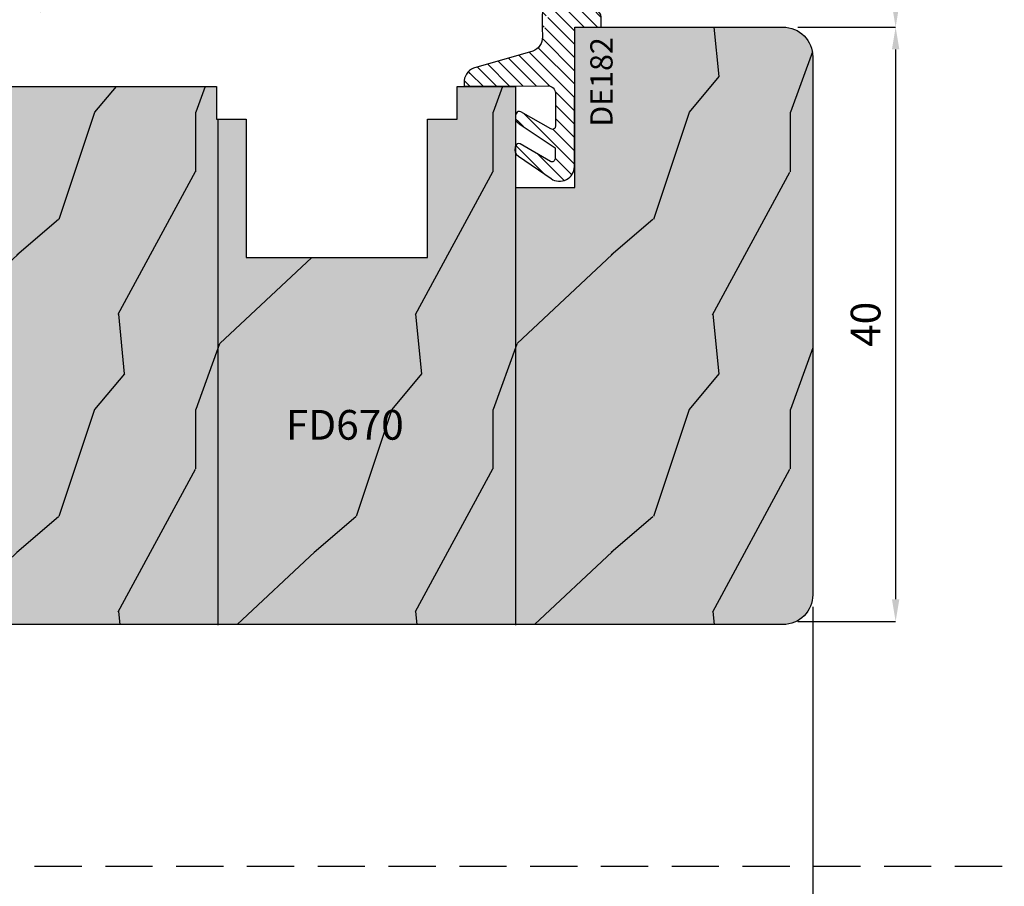
# Model space of a CAD drawing. Units: millimetres. Extents: x -573 to 141837, y -4306 to 550.
# Drawn here: x 1796 to 1862, y -4192 to -4134 of the extents above; entities that cross this region are included whole.
import ezdxf

# ---------------------------------------------------------------- set-up
doc = ezdxf.new("R2010")
doc.units = ezdxf.units.MM
doc.linetypes.add('NASCOSTA2', pattern=[4.7625, 3.175, -1.5875])
doc.layers.get('0').update_dxf_attribs({"color": 252})
for name, color, linetype in [('Quote', 252, 'Continuous'), ('RETINO', 2, 'Continuous'), ('SEZ', 7, 'Continuous')]:
    doc.layers.add(name, color=color, linetype=linetype)
doc.styles.add('ROMANS', font='ARIALN.TTF')
doc.dimstyles.new('UNIFORM', dxfattribs={"dimtxt": 2, "dimasz": 1.5, "dimexe": 0, "dimexo": 1, "dimgap": 1, "dimtad": 1, "dimrnd": 0.5, "dimdsep": 46, "dimtxsty": 'ROMANS', "dimcen": 2, "dimclrd": 252, "dimclre": 252, "dimclrt": 3, "dimadec": 1, "dimazin": 2, "dimtfac": 1, "dimtmove": 0, "dimatfit": 3, "dimfxl": 0.18, "dimtolj": 1, "dimtzin": 0, "dimarcsym": 0})

# ---------------------------------------------------------------- blocks, each defined once
blk = doc.blocks.new('telaio')
at = {"transparency": 33554687}
h = blk.add_hatch(dxfattribs=at)
h.set_pattern_fill('LEGNO6', color=253, scale=20, pattern_type=2)
h.set_pattern_definition([(108.4349, (754.976, -399.273), (-19.99997, 40.00001), [7.58946, -55.6561]), (139.3987, (752.5763, -392.0733), (-119.9999804, 100.0000084), [3.68782, -180.70308]), (136.8476, (769.7763, -389.6733), (-299.99995075, 280.0000567), [8.77268, -429.86156]), (109.9831, (763.3763, -383.6733), (-59.999989, 160.0000132), [4.68188, -229.41212]), (90, (761.776, -399.273), (-20, 20), [4, -16]), (118.4429, (761.7763, -395.2733), (139.9998768, -260.0000753), [10.91788, -534.97588]), (84.2894, (756.5763, -385.6733), (-20.0000263, -179.9999885), [4.01996, -196.97756]), (129.8056, (756.9763, -381.6733), (80.000049, -99.999961), [3.1241, -153.0809])])
edge = h.paths.add_edge_path()
edge.add_line((-56.9, -15.493), (-66.9, -15.491))
edge.add_line((-66.9, -15.491), (-66.9, -31.491))
edge.add_line((-66.9, -31.491), (-65.9, -32.491))
edge.add_line((-65.9, -32.491), (-66.9, -33.491))
edge.add_line((-66.9, -33.491), (-66.9, -55.5))
edge.add_line((-66.9, -55.5), (21.1, -55.5))
edge.add_line((21.1, -55.5), (21.1, -42.5))
edge.add_line((21.1, -42.5), (14.6, -42.5))
edge.add_line((14.6, -42.5), (14.6, -39))
edge.add_line((14.6, -39), (21.1, -39))
edge.add_line((21.1, -39), (21.1, -27))
edge.add_arc((20.1, -27), 1, 0, 90)
edge.add_line((20.1, -26), (-3.4, -26))
edge.add_arc((-3.4, -24.5), 1.5, 180, 270, ccw=False)
edge.add_line((-4.9, -24.5), (-4.9, -19))
edge.add_arc((-6.4, -19), 1.5, 0, 90)
edge.add_line((-6.4, -17.5), (-22.309, -17.498))
edge.add_arc((-22.309, -19.498), 2, 89.99219, 149.99152)
edge.add_arc((-25.773, -17.498), 2, 269.99569, 329.99152, ccw=False)
edge.add_line((-25.773, -19.498), (-30.4, -19.497))
edge.add_line((-30.4, -19.497), (-30.4, -26.497))
edge.add_line((-30.4, -26.497), (-33.4, -26.497))
edge.add_line((-33.4, -26.497), (-33.4, -17.496))
edge.add_arc((-35.4, -17.496), 2, 0, 89.99146)
edge.add_line((-35.4, -15.496), (-51.9, -15.494))
edge.add_line((-51.9, -15.494), (-51.9, -23.494))
edge.add_line((-51.9, -23.494), (-56.9, -23.493))
edge.add_line((-56.9, -23.493), (-56.9, -15.491))
at = {"style": 'ROMANS', "flags": 8}
blk.add_attdef('CODICE_FD', (-15.22, -38.004), '', height=2, dxfattribs=at)
blk = doc.blocks.new('*D524')
at = {"color": 252, "linetype": 'ByBlock', "lineweight": -2, "transparency": 16777216}
for p, q in [((18.199, -29.5), (22.596, -29.5)), ((22.596, -31), (22.596, -37.5)), ((16.021, -39), (22.596, -39))]:
    blk.add_line(p, q, dxfattribs=at)
at = {"color": 252, "transparency": 16777216}
for points in [[(22.346, -31), (22.846, -31), (22.596, -29.5)], [(22.346, -37.5), (22.846, -37.5), (22.596, -39)]]:
    blk.add_solid(points, dxfattribs=at)
at = {"layer": 'DEFPOINTS', "color": 0, "transparency": 16777216}
for p in [(17.199, -29.5), (15.021, -39), (22.596, -39)]:
    blk.add_point(p, dxfattribs=at)
at = {"color": 3, "transparency": 16777216, "insert": (20.574, -34.25), "char_height": 2, "attachment_point": 5, "rotation": 90, "style": 'ROMANS'}
blk.add_mtext('\\A1;9.5', dxfattribs=at)
blk = doc.blocks.new('*D525')
at = {"color": 252, "linetype": 'ByBlock', "lineweight": -2, "transparency": 16777216}
for p, q in [((16.021, -39), (22.596, -39)), ((22.596, -40.5), (22.596, -77.5)), ((16.021, -79), (22.596, -79))]:
    blk.add_line(p, q, dxfattribs=at)
at = {"color": 252, "transparency": 16777216}
for points in [[(22.346, -40.5), (22.846, -40.5), (22.596, -39)], [(22.346, -77.5), (22.846, -77.5), (22.596, -79)]]:
    blk.add_solid(points, dxfattribs=at)
at = {"layer": 'DEFPOINTS', "color": 0, "transparency": 16777216}
for p in [(15.021, -39), (15.021, -79), (22.596, -79)]:
    blk.add_point(p, dxfattribs=at)
at = {"color": 3, "transparency": 16777216, "insert": (20.574, -59), "char_height": 2, "attachment_point": 5, "rotation": 90, "style": 'ROMANS'}
blk.add_mtext('\\A1;40', dxfattribs=at)
blk = doc.blocks.new('DE182')
at = {"transparency": 33554687}
h = blk.add_hatch(dxfattribs=at)
h.set_pattern_fill('ANSI31', color=256, scale=0.2)
h.set_pattern_definition([(45, (436.2109, -144.2908), (-0.4490128, 0.4490128), [])])
edge = h.paths.add_edge_path()
edge.add_line((6.784, -11.789), (6.784, -12.463))
edge.add_arc((6.284, -12.463), 0.5, 294.07061, 360, ccw=False)
edge.add_line((6.488, -12.92), (5.345, -13.378))
edge.add_arc((5.531, -13.842), 0.5, 111.85112, 173.52068)
edge.add_arc((24.56, -15.864), 19.636, 173.92486, 194.30421)
edge.add_arc((5.04, -20.8), 0.5, -165.54443, 9.80405, ccw=False)
edge.add_arc((27.223, -11.885), 24.403, 178.22416, 201.74382, ccw=False)
edge.add_arc((1.832, -11.099), 1, 358.27941, 429.12059)
edge.add_line((2.188, -10.164), (-1.796, -9.026))
edge.add_arc((-1.439, -8.092), 1, 176.47638, 249.12059, ccw=False)
edge.add_line((-2.437, -8.03), (-2.424, -7.811))
edge.add_line((-2.424, -7.811), (3.199, -7.839))
edge.add_arc((3.207, -7.339), 0.5, 269.14839, 360)
edge.add_line((3.707, -7.339), (3.707, -5.111))
edge.add_arc((3.507, -5.111), 0.2, 360, 479.8687)
edge.add_line((3.407, -4.937), (1.374, -6.093))
edge.add_arc((1.274, -5.92), 0.2, 200.64878, 299.8687, ccw=False)
edge.add_line((1.087, -5.991), (1.053, -5.9))
edge.add_arc((1.521, -5.724), 0.5, 119.24032, 200.64878, ccw=False)
edge.add_line((1.277, -5.288), (3.681, -3.673))
edge.add_line((3.681, -3.673), (3.681, -2.927))
edge.add_arc((3.481, -2.927), 0.2, 0, 120.05829)
edge.add_line((3.38, -2.754), (1.325, -3.932))
edge.add_arc((1.224, -3.759), 0.2, 197.37009, 300.05829, ccw=False)
edge.add_line((1.034, -3.819), (0.996, -3.7))
edge.add_arc((1.474, -3.55), 0.5, 119.74126, 197.37009, ccw=False)
edge.add_line((1.226, -3.116), (3.411, -1.593))
edge.add_arc((3.98, -2.416), 1, 0.20716, 124.63969, ccw=False)
edge.add_line((4.98, -2.412), (5.021, -11.789))
edge.add_line((5.021, -11.789), (6.784, -11.789))
at = {"layer": 'RETINO', "linetype": 'Continuous'}
blk.add_lwpolyline([(6.784, -11.789), (6.784, -12.463, -0.295878), (6.488, -12.92), (5.345, -13.378, 0.275773), (5.034, -13.786, 0.089157), (5.533, -20.715, -0.96021), (4.556, -20.925, -0.102986), (2.832, -11.129, 0.319339), (2.188, -10.164), (-1.796, -9.026, -0.32803), (-2.437, -8.03), (-2.424, -7.811), (3.199, -7.839, 0.418574), (3.707, -7.339), (3.707, -5.111, 0.576587), (3.407, -4.937), (1.374, -6.093, -0.46217), (1.087, -5.991), (1.053, -5.9, -0.370946), (1.277, -5.288), (3.681, -3.673), (3.681, -2.927, 0.577689), (3.38, -2.754), (1.325, -3.932, -0.480667), (1.034, -3.819), (0.996, -3.7, -0.352297), (1.226, -3.116), (3.411, -1.593, -0.603432), (4.98, -2.412), (5.021, -11.789)], format="xyb", close=True, dxfattribs=at)
at = {"style": 'ROMANS', "flags": 8}
blk.add_attdef('CODICE_DE', (7.988, -9.38), '', height=1.5, rotation=90, dxfattribs=at)
blk = doc.blocks.new('*D520')
at = {"color": 252, "linetype": 'ByBlock', "lineweight": -2, "transparency": 16777216}
for p, q in [((-102.866, -63.319), (-102.866, -101.27)), ((17.021, -78), (17.021, -101.27)), ((-101.366, -101.27), (15.521, -101.27))]:
    blk.add_line(p, q, dxfattribs=at)
at = {"color": 252, "transparency": 16777216}
for points in [[(-101.366, -101.02), (-101.366, -101.52), (-102.866, -101.27)], [(15.521, -101.02), (15.521, -101.52), (17.021, -101.27)]]:
    blk.add_solid(points, dxfattribs=at)
at = {"layer": 'DEFPOINTS', "color": 0, "transparency": 16777216}
for p in [(-102.866, -62.319), (17.021, -77), (17.021, -101.27)]:
    blk.add_point(p, dxfattribs=at)
at = {"color": 3, "transparency": 16777216, "insert": (-42.923, -99.248), "char_height": 2, "attachment_point": 5, "style": 'ROMANS'}
blk.add_mtext('\\A1;120', dxfattribs=at)
blk = doc.blocks.new('FD670a')
at = {"transparency": 33554687}
h = blk.add_hatch(dxfattribs=at)
h.set_pattern_fill('LEGNO6', color=253, scale=20, pattern_type=2)
h.set_pattern_definition([(108.4349, (300.863, -440.098), (-19.99997, 40.00001), [7.58946, -55.6561]), (139.3987, (298.463, -432.898), (-119.99998, 100.0000084), [3.6878, -180.7031]), (136.8476, (315.663, -430.4979), (-299.9999508, 280.0000567), [8.77268, -429.86156]), (109.9831, (309.263, -424.498), (-59.999989, 160.000013), [4.6819, -229.4121]), (90, (307.663, -440.098), (-20, 20), [4, -16]), (118.4429, (307.663, -436.0979), (139.9998768, -260.0000753), [10.91788, -534.97588]), (84.2894, (302.463, -426.498), (-20.000026, -179.9999885), [4.01996, -196.97756]), (129.8056, (302.863, -422.498), (80.000049, -99.999961), [3.1241, -153.0809])])
edge = h.paths.add_edge_path()
edge.add_line((-32.474, -11.5), (-3, -11.5))
edge.add_line((-3, -11.5), (-3, -9.3))
edge.add_line((-3, -9.3), (-1, -9.3))
edge.add_line((-1, -9.3), (-1, 0))
edge.add_line((-1, 0), (11.2, 0))
edge.add_line((11.2, 0), (11.2, -9.3))
edge.add_line((11.2, -9.3), (13.2, -9.3))
edge.add_line((13.2, -9.3), (13.2, -11.5))
edge.add_line((13.2, -11.5), (17.121, -11.5))
edge.add_line((17.121, -11.5), (17.121, -4.711))
edge.add_line((17.121, -4.711), (21.121, -4.711))
edge.add_line((21.121, -4.711), (21.121, -15.5))
edge.add_line((21.121, -15.5), (35.121, -15.5))
edge.add_arc((35.121, -13.5), 2, 270, 360)
edge.add_line((37.121, -13.5), (37.121, 22.7))
edge.add_arc((35.121, 22.7), 2, 0, 90)
edge.add_line((35.121, 24.7), (-26.4, 24.7))
edge.add_arc((-26.4, 23.2), 1.5, 90, 180)
edge.add_line((-27.9, 23.2), (-27.9, 6.7))
edge.add_line((-27.9, 6.7), (-47.9, 6.7))
edge.add_line((-47.9, 6.7), (-47.9, 0.7))
edge.add_line((-47.9, 0.7), (-51.9, 0.7))
edge.add_line((-51.9, 0.7), (-51.9, 6.7))
edge.add_line((-51.9, 6.7), (-62.9, 6.7))
edge.add_line((-62.9, 6.7), (-62.9, -6.429))
edge.add_arc((-60.9, -6.429), 2, 180, 267.22083)
edge.add_line((-60.997, -8.426), (-37.779, -8.496))
edge.add_arc((-37.788, -11.496), 3, 39.80557, 89.82851, ccw=False)
edge.add_line((-35.483, -9.575), (-34.779, -10.421))
edge.add_arc((-32.474, -8.5), 3, 219.80557, 270)
at = {"transparency": 33554534}
h = blk.add_hatch(color=33, dxfattribs=at)
h.dxf.hatch_style = 1
edge = h.paths.add_edge_path()
edge.add_line((-32.474, -11.5), (-3, -11.5))
edge.add_line((-3, -11.5), (-3, -9.3))
edge.add_line((-3, -9.3), (-1, -9.3))
edge.add_line((-1, -9.3), (-1, 0))
edge.add_line((-1, 0), (11.2, 0))
edge.add_line((11.2, 0), (11.2, -9.3))
edge.add_line((11.2, -9.3), (13.2, -9.3))
edge.add_line((13.2, -9.3), (13.2, -11.5))
edge.add_line((13.2, -11.5), (17.121, -11.5))
edge.add_line((17.121, -11.5), (17.121, -4.711))
edge.add_line((17.121, -4.711), (21.121, -4.711))
edge.add_line((21.121, -4.711), (21.121, -15.5))
edge.add_line((21.121, -15.5), (35.121, -15.5))
edge.add_arc((35.121, -13.5), 2, 270, 360)
edge.add_line((37.121, -13.5), (37.121, 22.7))
edge.add_arc((35.121, 22.7), 2, 0, 90)
edge.add_line((35.121, 24.7), (-26.4, 24.7))
edge.add_arc((-26.4, 23.2), 1.5, 90, 180)
edge.add_line((-27.9, 23.2), (-27.9, 6.7))
edge.add_line((-27.9, 6.7), (-47.9, 6.7))
edge.add_line((-47.9, 6.7), (-47.9, 0.7))
edge.add_line((-47.9, 0.7), (-51.9, 0.7))
edge.add_line((-51.9, 0.7), (-51.9, 6.7))
edge.add_line((-51.9, 6.7), (-62.9, 6.7))
edge.add_line((-62.9, 6.7), (-62.9, -6.429))
edge.add_arc((-60.9, -6.429), 2, 180, 267.22083)
edge.add_line((-60.997, -8.426), (-37.779, -8.496))
edge.add_arc((-37.788, -11.496), 3, 39.80557, 89.82851, ccw=False)
edge.add_line((-35.483, -9.575), (-34.779, -10.421))
edge.add_arc((-32.474, -8.5), 3, 219.80557, 270)
for p, q in [((-2.9, -7.3), (-2.9, 24.75)), ((-2.9, -9.3), (-2.9, 24.75)), ((17.121, -9.5), (17.121, 24.75))]:
    blk.add_line(p, q)
at = {"layer": 'SEZ'}
blk.add_lwpolyline([(-32.474, -11.5), (-3, -11.5), (-3, -9.3), (-1, -9.3), (-1, 0), (11.2, 0), (11.2, -9.3), (13.2, -9.3), (13.2, -11.5), (13.2, -11.5), (13.2, -11.5), (13.2, -11.5), (13.2, -11.5), (17.121, -11.5), (17.121, -4.711), (21.121, -4.711), (21.121, -15.5), (35.121, -15.5, 0.414214), (37.121, -13.5), (37.121, 22.7, 0.414214), (35.121, 24.7), (-26.4, 24.7, 0.414214)], format="xyb", dxfattribs=at)
at = {"style": 'ROMANS', "flags": 8}
blk.add_attdef('CODICE_FD', (1.675, 12.262), '', height=2, dxfattribs=at)
blk = doc.blocks.new('*U522')
at = {"linetype": 'NASCOSTA2'}
blk.add_line((39.281, -95.484), (-102.595, -95.484), dxfattribs=at)
at = {"xscale": -1, "rotation": 180}
blk.add_blockref('telaio', (-21.1, -55.5), dxfattribs=at)
ref = blk.add_blockref('DE182', (-4, -50.789), dxfattribs=dict(xscale=-1, rotation=180))
ref.add_attrib('CODICE_DE', 'DE182', (3.552, -45.7), dxfattribs={"height": 1.5, "rotation": 90, "style": 'ROMANS'})
ref = blk.add_blockref('FD670a', (-20.1, -54.5), dxfattribs=dict(xscale=-1, rotation=180))
ref.add_attrib('CODICE_FD', 'FD670', (-18.425, -66.762), dxfattribs={"height": 2, "style": 'ROMANS'})
for base, p1, p2, angle, override, picture, middle in [((22.596, -39), (17.199, -29.5), (15.021, -39), 270, {"dimfxl": 0, "dimarcsym": 1}, '*D524', (20.574, -34.25)), ((22.596, -79), (15.021, -39), (15.021, -79), 270, {"dimfxl": 0, "dimarcsym": 1}, '*D525', (20.574, -59)), ((17.021, -101.27), (-102.866, -62.319), (17.021, -77), 180, {"dimarcsym": 1}, '*D520', (-42.923, -99.248))]:
    dim = blk.add_linear_dim(base=base, p1=p1, p2=p2, angle=angle, dimstyle='UNIFORM', override=override)
    dim.commit()
    dim.dimension.update_dxf_attribs({"geometry": picture, "text_midpoint": middle})

msp = doc.modelspace()

# ---------------------------------------------------------------- block references
at = {"layer": 'Quote'}
msp.add_blockref('*U522', (1832.047, -4095.056), dxfattribs=at)

doc.saveas('drawing.dxf')
